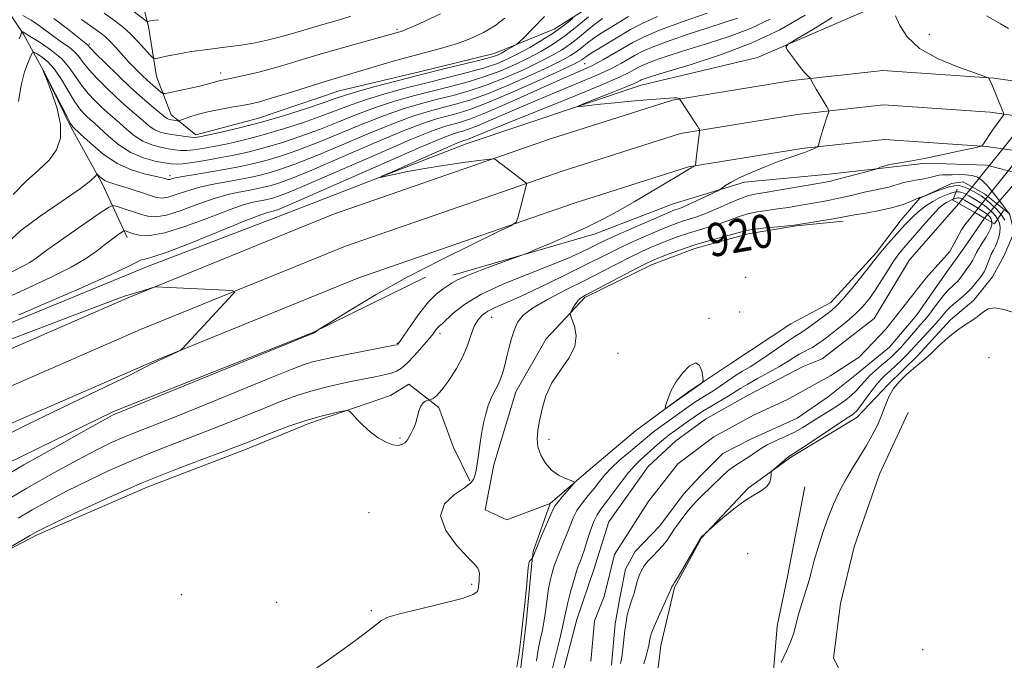
# Model space of a CAD drawing. Extents: x 2114800 to 2117700, y 324800 to 327700.
# Drawn here: x 2116129 to 2116366, y 326032 to 326186 of the extents above; entities that cross this region are included whole.
import ezdxf
from ezdxf.enums import TextEntityAlignment as Align

# ---------------------------------------------------------------- set-up
doc = ezdxf.new("R2010")
doc.units = 0
doc.header["$MEASUREMENT"] = 0
for name, color, linetype, lineweight in [('DTM HARD BREAKLINE', 7, 'Continuous', 0), ('DTM SPOT ELEVATION', 2, 'Continuous', 13), ('INDEX CONTOUR', 41, 'Continuous', 13), ('INDEX CONTOUR LABEL', 244, 'Continuous', 0), ('INTERMEDIATE CONTOUR', 44, 'Continuous', 0), ('INTERMEDIATE CONTOUR DEPRESSION', 44, 'Continuous', 0), ('LARGE PIPE END', 7, 'Continuous', 13), ('STREAM - RIVER CENTERLINE', 11, 'Continuous', 0), ('STREAM - RIVER DOUBLE LINE', 5, 'Continuous', 0), ('STREAM - RIVER DOUBLE LINE UNDER ROAD', 9, 'Continuous', 0)]:
    doc.layers.add(name, color=color, linetype=linetype, lineweight=lineweight)
doc.styles.add('Style-ITALICS', font='ITALICS.shx')

msp = doc.modelspace()

# ---------------------------------------------------------------- linework, layer by layer
at = {"layer": 'DTM HARD BREAKLINE', "extrusion": (0.04465170194630986, -0.006467409210477421, 0.9989816805784791), "elevation": 93312.78656101061, "flags": 128}
msp.add_lwpolyline([(626158.0879791328, -2045634.802774178), (626158.0879791328, -2045629.704990346)], dxfattribs=at)
at = {"layer": 'DTM HARD BREAKLINE'}
for points in [[(2116120.65, 326196.65, 948.6), (2116130.16, 326182.58, 943.8000000000001), (2116134.91, 326173.74, 939.99), (2116141.63, 326160.09, 939.83), (2116149.15, 326146.44, 937.59), (2116155.07, 326133.59, 933.47)], [(2116157.46, 326195.21, 956.84), (2116160.19, 326184.39, 953.6800000000001), (2116162.12, 326172.37, 951.12), (2116165.66, 326163.14, 948.6800000000001), (2116171.63, 326158.3, 946.44), (2116186.47, 326162.21, 946.9200000000001), (2116206.12, 326168.89, 947.04), (2116225.76, 326173.57, 946.6), (2116243.4, 326177.86, 946.72), (2116257.85, 326183.77, 944.84), (2116270.31, 326191.7, 942.84)], [(2116336.91, 326189.91, 924.27), (2116306.81, 326176.9, 926.47), (2116278.75, 326170.27, 927.27), (2116236.63, 326156.13, 929.2), (2116190.89, 326138.41, 930.9200000000001), (2116160, 326126.6, 931.4), (2116123.48, 326111.62, 931.64), (2116076.12, 326089.91, 932.24), (2116044.4, 326074.5, 932.64), (2116017.1, 326061.06, 933.44), (2115987.38, 326045.64, 934.52)], [(2116377.69, 326169.92, 923.32), (2116363.63, 326171.95, 923.95), (2116336.98, 326173.78, 925.07), (2116315.2, 326171.41, 926.23), (2116286.35, 326166.65, 928.11), (2116257.2, 326157.41, 929.47), (2116204.75, 326139.22, 931.48), (2116155.1, 326119, 932.08), (2116080.63, 326086.56, 932.44), (2116041.48, 326067.9, 933.08), (2116003.67, 326048.9, 934.84), (2115954.27, 326024.38, 938.44), (2115912.49, 326003.03, 943.5600000000001), (2115869.93, 325981.68, 948.21), (2115832.46, 325962.45, 952.89), (2115785.63, 325943.36, 957.33)], [(2116371.74, 326162.45, 923.75), (2116362.76, 326163.74, 924.15), (2116337.15, 326165.5, 925.27), (2116316.32, 326163.23, 926.4300000000001), (2116288.28, 326158.61, 928.3100000000001), (2116259.8, 326149.58, 929.6700000000001), (2116207.66, 326131.5, 931.6800000000001), (2116158.3, 326111.4, 932.28), (2116084.05, 326079.05, 932.64), (2116045.11, 326060.49, 933.28), (2116007.36, 326041.52, 935.04), (2115957.98, 326017.01, 938.64), (2115916.22, 325995.67, 943.76), (2115873.66, 325974.32, 948.41), (2115835.91, 325954.95, 953.09), (2115788.56, 325935.64, 957.53)], [(2116365.8, 326154.97, 923.77), (2116361.89, 326155.53, 923.95), (2116337.32, 326157.22, 925.07), (2116317.44, 326155.05, 926.23), (2116290.21, 326150.57, 928.11), (2116262.4, 326141.75, 929.47), (2116210.57, 326123.78, 931.48), (2116161.5, 326103.8, 932.08), (2116087.47, 326071.54, 932.44), (2116048.74, 326053.08, 933.08), (2116011.05, 326034.14, 934.84), (2115961.69, 326009.64, 938.44), (2115919.95, 325988.31, 943.5600000000001), (2115877.39, 325966.96, 948.21), (2115839.36, 325947.45, 952.89), (2115791.49, 325927.92, 957.33)], [(2116233.43, 326124.52, 928.47), (2116267.73, 326134.49, 927.54), (2116286.52, 326141.71, 926.96), (2116303.68, 326146.9, 925.5), (2116324.07, 326148.81, 924.76), (2116337.52, 326150.35, 923.87), (2116347.31, 326151.51, 923.83), (2116361.98, 326151.01, 923.13), (2116377.85, 326146.83, 922.24), (2116383.54, 326143.94, 921.6700000000001)], [(2116338.33, 326098.25, 919.83), (2116345.18, 326105.01, 919.6700000000001), (2116353.24, 326113.76, 919.5500000000001), (2116358.87, 326118.53, 919.19), (2116363.31, 326124.11, 919.19), (2116366.14, 326129.29, 919.83), (2116368.58, 326134.88, 920.79), (2116367.41, 326139.29, 922.03), (2116361.43, 326144.13, 921.19), (2116356.25, 326146.97, 920.95), (2116353.44, 326146.58, 920.51), (2116345.82, 326143.03, 919.91), (2116341.38, 326137.85, 918.87), (2116335.33, 326129.89, 918.35), (2116324.44, 326117.95, 918.75), (2116314.81, 326112.81, 919.4300000000001), (2116300.34, 326103.29, 919.79), (2116290.29, 326096.55, 920.11), (2116277.42, 326087.03, 919.87), (2116266.15, 326077.49, 919.75), (2116256.9, 326069.55, 920.47)], [(2116256.9, 326069.55, 920.47), (2116246.47, 326065.61, 921.03), (2116241.28, 326068.05, 921.11), (2116243.35, 326078.84, 921.51), (2116248.66, 326096.42, 921.15), (2116255.95, 326109.18, 920.39), (2116265.22, 326119.13, 919.75), (2116281.28, 326127.03, 919.4300000000001), (2116291.71, 326130.97, 919.3100000000001), (2116304.54, 326134.49, 919.51), (2116316.16, 326136.41, 919.91), (2116327.37, 326137.54, 919.59)], [(2115877.6, 325957.75, 946.8100000000001), (2115944.65, 325990.95, 939.64), (2115981.58, 326007.13, 935.28), (2116018.52, 326025.3, 933.4), (2116054.65, 326043.08, 932.04), (2116086.78, 326060.89, 931.84), (2116115.28, 326073.92, 931.16), (2116151.82, 326091.7, 930.24), (2116199.57, 326110.61, 930.04), (2116226.87, 326124.04, 929.24)], [(2115808.36, 325862.77, 927.41), (2115830.87, 325878.24, 927.53), (2115855.38, 325893.29, 927.21), (2115879.51, 325911.55, 926.49), (2115900.4, 325924.63, 926.41), (2115926.11, 325938.87, 926.33), (2115948.61, 325952.34, 926.21), (2115965.93, 325969.44, 925.65), (2115983.23, 325984.14, 924.85), (2116002.93, 325997.62, 924.77), (2116027.42, 326009.87, 925.13), (2116047.09, 326018.95, 925.41), (2116063.95, 326026.05, 925.45), (2116084.42, 326035.13, 925.09), (2116106.91, 326048.19, 924.29), (2116133.42, 326062.03, 923.73), (2116159.91, 326073.47, 923.37), (2116183.58, 326082.53, 923.53), (2116198.83, 326088.83, 923.61), (2116218.48, 326095.51, 924.41), (2116222.9, 326098.29, 924.57), (2116230.07, 326092.64, 923.73), (2116233.61, 326083.01, 922.77), (2116237.56, 326074.98, 922.13)], [(2116338.33, 326098.25, 919.83), (2116330.67, 326090.29, 918.59), (2116315.01, 326080.79, 918.19), (2116304.55, 326073.25, 917.79), (2116293.27, 326061.31, 918.03), (2116286.79, 326049.35, 918.15), (2116283.5, 326035.36, 918.91), (2116281.81, 326021.36, 920.03), (2116280.92, 326007.36, 921.27), (2116280.85, 325995.75, 921.15), (2116282.32, 325975.73, 921.5500000000001), (2116282.62, 325960.12, 921.39), (2116280.1, 325942.12, 920.95), (2116276.79, 325924.93, 920.35), (2116274.32, 325912.94, 920.19), (2116271.41, 325895.75, 921.23), (2116271.3, 325879.34, 921.51), (2116271.63, 325867.33, 921.83)], [(2116343.09, 326091.42, 921.39), (2116336.19, 326076.65, 921.51), (2116330.08, 326059.08, 921.91), (2116326.79, 326045.49, 921.83), (2116325.1, 326032.29, 921.71), (2116330.64, 326021.45, 921.75), (2116343.76, 326008.16, 921.59), (2116349.68, 325994.11, 921.83), (2116345.15, 325974.93, 921.99), (2116339.02, 325954.56, 922.07), (2116337.31, 325938.16, 922.63), (2116338.84, 325926.54, 923.07), (2116340.4, 325920.53, 922.4300000000001)], [(2116323.2, 325921.04, 921.3100000000001), (2116328.54, 325942.62, 920.91), (2116328.68, 325964.63, 920.6700000000001), (2116330.81, 325985.83, 920.71), (2116327.69, 325998.26, 920.63), (2116315.76, 326011.14, 920.5500000000001), (2116310.24, 326024.38, 920.19), (2116311.54, 326039.98, 919.23), (2116314.02, 326051.98, 918.87), (2116318.16, 326073.56, 918.3100000000001)], [(2116256.9, 326069.55, 920.47), (2116252.82, 326057.97, 920.11), (2116252.4, 326054.37, 919.87), (2116251.11, 326040.77, 919.87), (2116249.42, 326026.77, 919.87), (2116247.34, 326014.38, 919.71), (2116246.04, 325997.98, 919.75), (2116246.74, 325981.56, 919.15), (2116248.66, 325969.14, 919.19), (2116249.75, 325952.32, 919.3100000000001), (2116246.85, 325936.33, 919.35), (2116242.75, 325920.75, 919.59), (2116240.66, 325907.15, 919.6700000000001), (2116237.74, 325889.16, 920.07), (2116235.24, 325872.37, 919.95)]]:
    msp.add_polyline3d(points, dxfattribs=at)
at = {"layer": 'DTM SPOT ELEVATION'}
for p in [(2116220.05, 326183.72, 950.25), (2116348.12, 326182.51, 923.15), (2116145.98, 326180.19, 948.29), (2116265.22, 326175.43, 935), (2116177.55, 326173.19, 950.53), (2116165.39, 326148.45, 940.4), (2116303.91, 326123.96, 919.9), (2116242.82, 326114.34, 923.15), (2116295.14, 326114.12, 919.9), (2116302.53, 326115.69, 919.7), (2116230.39, 326110.41, 925.52), (2116220.09, 326108.07, 928.1), (2116273.18, 326105.74, 919.63), (2116362.52, 326104.65, 921.8000000000001), (2116220.73, 326085.33, 924.2), (2116256.64, 326085.03, 919.47), (2116213.31, 326067.32, 922.8000000000001), (2116304.43, 326057.46, 919.6), (2116237.98, 326050.08, 922.3000000000001), (2116168.15, 326047.63, 923.6), (2116191.06, 326045.75, 922.9), (2116213.85, 326043.75, 922.2), (2116346.57, 326034.33, 921.9)]:
    msp.add_point(p, dxfattribs=at)
at = {"layer": 'INDEX CONTOUR', "flags": 128}
for points, elevation in [([(2116144.089, 326186.085), (2116147.609, 326183.62), (2116148.834, 326182.736), (2116149.876, 326181.879), (2116150.994, 326180.792), (2116152.381, 326179.297), (2116155.584, 326175.756), (2116157.136, 326174.121), (2116158.596, 326172.664), (2116159.971, 326171.368), (2116161.25, 326170.228), (2116163.135, 326168.636), (2116163.628, 326168.296), (2116164.236, 326168.259), (2116165.478, 326168.496), (2116167.677, 326168.959), (2116170.358, 326169.538), (2116172.85, 326170.106), (2116174.637, 326170.563), (2116176.689, 326171.155), (2116177.5, 326171.348), (2116180.293, 326171.928), (2116182.85, 326172.497), (2116186.087, 326173.272), (2116189.73, 326174.225), (2116193.579, 326175.33), (2116197.726, 326176.574), (2116202.341, 326177.943), (2116207.431, 326179.394), (2116220.406, 326182.995), (2116220.986, 326183.175), (2116222.363, 326183.733), (2116225.354, 326185.066), (2116230.468, 326187.474)], 950.0000000000001), ([(2116122.538, 326074.388), (2116130.235, 326078.821), (2116138.712, 326083.618), (2116145.797, 326087.592), (2116149.878, 326089.864), (2116151.579, 326090.792), (2116152.084, 326091.039), (2116160.566, 326094.498), (2116199.666, 326110.495), (2116199.812, 326110.526), (2116199.93, 326110.573), (2116200.102, 326110.669), (2116200.334, 326110.827), (2116201.014, 326111.324), (2116201.937, 326111.903), (2116204.336, 326113.393), (2116208.787, 326116.133), (2116215.009, 326119.826), (2116222.504, 326124.017), (2116230.647, 326128.244), (2116238.293, 326132.016), (2116244.168, 326134.835), (2116247.394, 326136.415), (2116248.668, 326137.319), (2116249.082, 326138.322), (2116251.17, 326146.322), (2116251.183, 326146.554), (2116250.945, 326146.827), (2116250.253, 326147.376), (2116244.878, 326151.504), (2116243.695, 326152.377), (2116243.356, 326152.528), (2116242.497, 326152.486), (2116240.381, 326152.211), (2116236.558, 326151.689), (2116231.696, 326150.993), (2116226.75, 326150.215), (2116222.531, 326149.447), (2116219.265, 326148.771), (2116217.037, 326148.273), (2116215.977, 326148.057), (2116216.401, 326148.338), (2116218.673, 326149.357), (2116227.809, 326153.395), (2116232.089, 326155.271), (2116234.611, 326156.355), (2116235.72, 326156.8), (2116236.12, 326156.925), (2116236.414, 326157.002), (2116236.809, 326157.132), (2116237.41, 326157.369), (2116238.475, 326157.824), (2116240.849, 326158.818), (2116245.534, 326160.73), (2116261.536, 326167.169), (2116268.955, 326170.198), (2116273.577, 326172.172), (2116275.923, 326173.28), (2116277.061, 326173.919), (2116277.936, 326174.432), (2116278.991, 326174.97), (2116280.546, 326175.628), (2116282.869, 326176.485), (2116286.021, 326177.551), (2116290.012, 326178.819), (2116294.775, 326180.287), (2116299.94, 326181.974), (2116305.063, 326183.903), (2116309.807, 326186.167)], 930), ([(2116127.665, 326143.968), (2116130.774, 326147.187), (2116133.745, 326149.798), (2116136.263, 326152.177), (2116138.055, 326154.667), (2116139.011, 326157.478), (2116139.063, 326160.786), (2116138.242, 326164.615), (2116136.983, 326168.381), (2116135.817, 326171.35), (2116134.883, 326173.722), (2116134.897, 326173.761), (2116134.949, 326173.676), (2116140.622, 326162.666), (2116141.466, 326161.065), (2116141.821, 326160.433), (2116141.927, 326160.29), (2116143.84, 326158.49), (2116146.157, 326156.348), (2116149.239, 326153.771), (2116152.687, 326151.431), (2116156.116, 326149.846), (2116159.204, 326148.915), (2116163.216, 326148.042), (2116164.102, 326147.814), (2116164.852, 326147.581), (2116165.071, 326147.552), (2116165.31, 326147.589), (2116165.709, 326147.703), (2116166.618, 326147.921), (2116168.439, 326148.272), (2116171.409, 326148.771), (2116175.093, 326149.375), (2116178.889, 326150.022), (2116182.339, 326150.674), (2116185.55, 326151.381), (2116188.77, 326152.215), (2116192.239, 326153.254), (2116196.163, 326154.597), (2116200.736, 326156.348), (2116206.032, 326158.533), (2116211.632, 326160.869), (2116216.999, 326162.992), (2116221.719, 326164.628), (2116225.893, 326165.863), (2116229.749, 326166.867), (2116233.508, 326167.812), (2116237.365, 326168.881), (2116241.501, 326170.254), (2116245.987, 326172.032), (2116250.43, 326173.995), (2116254.32, 326175.843), (2116257.303, 326177.367), (2116259.632, 326178.723), (2116261.714, 326180.157), (2116263.853, 326181.833), (2116265.966, 326183.573), (2116267.865, 326185.114), (2116269.454, 326186.287)], 940), ([(2116248.846, 326030.176), (2116249.35, 326033.071), (2116249.857, 326036.912), (2116250.344, 326041.205), (2116250.789, 326045.47), (2116251.164, 326049.285), (2116251.614, 326054.07), (2116251.732, 326055.024), (2116251.866, 326055.497), (2116252.066, 326055.815), (2116252.291, 326056.051), (2116252.586, 326056.297), (2116252.646, 326056.393), (2116252.838, 326056.973), (2116253.158, 326057.808), (2116253.803, 326059.355), (2116254.833, 326061.725), (2116257.644, 326068.146), (2116258.123, 326069.064), (2116258.785, 326069.972), (2116259.851, 326071.241), (2116262.116, 326073.812), (2116262.657, 326074.473), (2116262.604, 326074.802), (2116261.911, 326075.082), (2116260.596, 326075.562), (2116258.92, 326076.363), (2116257.206, 326077.576), (2116255.736, 326079.238), (2116254.623, 326081.182), (2116253.942, 326083.189), (2116253.73, 326085.118), (2116253.897, 326087.134), (2116254.32, 326089.476), (2116254.927, 326092.304), (2116255.861, 326095.443), (2116257.314, 326098.635), (2116259.337, 326101.671), (2116261.402, 326104.547), (2116262.835, 326107.307), (2116263.167, 326109.944), (2116262.748, 326112.243), (2116262.131, 326113.939), (2116261.769, 326114.879), (2116261.716, 326115.37), (2116261.928, 326115.832), (2116262.353, 326116.579), (2116262.915, 326117.489), (2116263.532, 326118.33), (2116264.219, 326118.97), (2116265.38, 326119.675), (2116278.048, 326126.33), (2116280.153, 326127.407), (2116281.548, 326128.059), (2116283.046, 326128.676), (2116285.288, 326129.561), (2116288.23, 326130.655), (2116291.666, 326131.81), (2116295.337, 326132.894), (2116298.79, 326133.829), (2116301.523, 326134.551), (2116303.247, 326135.027), (2116304.542, 326135.336), (2116306.199, 326135.595), (2116308.743, 326135.883), (2116311.643, 326136.174), (2116315.589, 326136.56), (2116316.638, 326136.699), (2116323.1, 326137.774), (2116325.514, 326138.19), (2116328.412, 326138.724), (2116330.163, 326139.03), (2116332.894, 326139.485), (2116336.172, 326140.08), (2116339.334, 326140.777), (2116341.838, 326141.53), (2116343.638, 326142.237), (2116345.469, 326143.085), (2116345.793, 326143.215), (2116346.949, 326143.562), (2116349.472, 326144.554), (2116351.216, 326145.205), (2116352.902, 326145.763), (2116354.234, 326146.067), (2116355.328, 326146.084), (2116356.4, 326145.817), (2116357.6, 326145.291), (2116358.809, 326144.647), (2116360.591, 326143.607), (2116361.224, 326143.176), (2116361.989, 326142.555), (2116363.054, 326141.599), (2116364.275, 326140.397), (2116365.431, 326139.091)], 920), ([(2116365.431, 326139.091), (2116366.335, 326137.792)], 920), ([(2116368.426, 326115.551), (2116366.039, 326116.249), (2116363.924, 326116.693), (2116362.287, 326116.388), (2116360.964, 326115.531), (2116359.695, 326114.483), (2116358.262, 326113.509), (2116356.605, 326112.477), (2116354.709, 326111.155), (2116352.597, 326109.405), (2116350.467, 326107.472), (2116348.557, 326105.693), (2116347.024, 326104.308), (2116345.693, 326103.165), (2116344.305, 326102.012), (2116342.687, 326100.644), (2116341.006, 326099.037), (2116339.516, 326097.214), (2116338.395, 326095.201), (2116337.508, 326093.039), (2116336.647, 326090.774), (2116335.633, 326088.44), (2116334.42, 326086.019), (2116332.991, 326083.478), (2116331.36, 326080.8), (2116329.64, 326078.025), (2116327.97, 326075.206), (2116326.46, 326072.363), (2116325.083, 326069.389), (2116323.782, 326066.143), (2116322.525, 326062.575), (2116321.378, 326058.991), (2116320.435, 326055.79), (2116319.746, 326053.243), (2116319.19, 326051.114), (2116318.604, 326049.04), (2116317.878, 326046.758), (2116317.118, 326044.416), (2116316.478, 326042.257), (2116315.624, 326038.655), (2116314.926, 326036.575), (2116313.787, 326033.978), (2116312.477, 326031.305)], 920), ([(2116287.116, 326098.761), (2116285.943, 326096.572), (2116285.176, 326094.666), (2116284.721, 326093.265), (2116284.525, 326092.532), (2116284.692, 326092.431), (2116285.364, 326092.875), (2116291.064, 326096.902), (2116293.215, 326098.478), (2116293.582, 326098.794), (2116293.68, 326099.193), (2116293.592, 326100.015), (2116293.361, 326101.416), (2116292.856, 326102.81), (2116291.906, 326103.423), (2116290.43, 326102.702), (2116288.71, 326100.966), (2116287.116, 326098.761)], 920)]:
    msp.add_lwpolyline(points, dxfattribs=dict(at, elevation=elevation))
at = {"layer": 'INTERMEDIATE CONTOUR', "flags": 128}
for points, elevation in [([(2116127.146, 326119.539), (2116131.644, 326121.641), (2116136.802, 326124.03), (2116141.612, 326126.428), (2116145.292, 326128.601), (2116147.959, 326130.482), (2116149.957, 326132.048), (2116151.566, 326133.284), (2116152.812, 326134.195), (2116154.127, 326135.107), (2116154.361, 326135.202), (2116154.567, 326135.157), (2116156.55, 326134.51), (2116158.058, 326134.123), (2116160.441, 326134.031), (2116164.115, 326134.675), (2116169.229, 326136.304), (2116174.865, 326138.42), (2116179.841, 326140.326), (2116183.264, 326141.501), (2116185.404, 326142.076), (2116187.989, 326142.57), (2116189.078, 326142.81), (2116190.171, 326143.094), (2116191.522, 326143.523), (2116194.075, 326144.519), (2116198.943, 326146.582), (2116215.619, 326153.851), (2116223.519, 326157.238), (2116228.703, 326159.332), (2116231.695, 326160.384), (2116233.572, 326160.902), (2116235.336, 326161.365), (2116237.703, 326162.14), (2116241.31, 326163.563), (2116246.498, 326165.816), (2116257.77, 326170.876), (2116264.722, 326173.935), (2116267.212, 326175.114), (2116269.733, 326176.447), (2116272.248, 326177.876), (2116276.743, 326180.531), (2116279.343, 326181.857), (2116283.177, 326183.478), (2116288.652, 326185.517), (2116294.661, 326187.63)], 934), ([(2116149.514, 326187.632), (2116152.138, 326185.754), (2116154.153, 326184.178), (2116155.91, 326182.589), (2116157.669, 326180.783), (2116159.282, 326179.002), (2116160.507, 326177.598), (2116161.225, 326176.839), (2116161.816, 326176.637), (2116162.789, 326176.821), (2116164.553, 326177.232), (2116167.136, 326177.766), (2116170.469, 326178.336), (2116174.418, 326178.872), (2116178.593, 326179.387), (2116182.538, 326179.911), (2116185.906, 326180.47), (2116188.769, 326181.07), (2116191.308, 326181.707), (2116193.71, 326182.383), (2116198.968, 326183.938), (2116202.177, 326184.855), (2116205.591, 326185.843), (2116208.896, 326186.866)], 952), ([(2116155.599, 326188.715), (2116159.61, 326185.722), (2116159.922, 326185.537), (2116160.073, 326185.562), (2116160.345, 326185.663), (2116161.078, 326185.819), (2116162.628, 326186.032)], 954.0000000000001), ([(2116122.535, 326056.453), (2116130.244, 326060.925), (2116131.744, 326061.812), (2116132.874, 326062.507), (2116133.414, 326062.81), (2116134.877, 326063.543), (2116138.11, 326065.108), (2116143.658, 326067.744), (2116150.848, 326071.06), (2116158.702, 326074.5), (2116166.31, 326077.587), (2116173.014, 326080.144), (2116178.222, 326082.065), (2116181.619, 326083.332), (2116184.023, 326084.262), (2116186.528, 326085.259), (2116189.951, 326086.607), (2116194, 326088.132), (2116198.107, 326089.541), (2116201.767, 326090.604), (2116204.732, 326091.323), (2116206.82, 326091.764), (2116207.97, 326091.957), (2116208.592, 326091.799), (2116209.226, 326091.158), (2116210.293, 326089.966), (2116211.777, 326088.428), (2116213.551, 326086.818), (2116215.477, 326085.386), (2116217.376, 326084.285), (2116219.057, 326083.646), (2116220.368, 326083.54), (2116221.314, 326083.794), (2116221.938, 326084.181), (2116222.303, 326084.528), (2116222.556, 326084.911), (2116222.864, 326085.465), (2116223.346, 326086.299), (2116223.923, 326087.407), (2116224.47, 326088.758), (2116224.899, 326090.286), (2116225.281, 326091.78), (2116225.724, 326093.002), (2116226.295, 326093.771), (2116226.896, 326094.168), (2116227.382, 326094.343), (2116227.867, 326094.495), (2116228.158, 326094.6), (2116228.692, 326094.845), (2116229.56, 326095.5), (2116230.831, 326096.88), (2116232.507, 326099.173), (2116234.315, 326102.054), (2116235.91, 326105.071), (2116237.045, 326107.839), (2116237.858, 326110.236), (2116238.585, 326112.205), (2116239.436, 326113.723), (2116240.508, 326114.89), (2116241.882, 326115.84), (2116243.673, 326116.73), (2116246.179, 326117.824), (2116249.747, 326119.407), (2116254.508, 326121.642), (2116259.765, 326124.19), (2116264.608, 326126.586), (2116271.405, 326130.007), (2116274.271, 326131.397), (2116277.394, 326132.832), (2116280.545, 326134.224), (2116283.337, 326135.424), (2116285.49, 326136.323), (2116287.184, 326136.981), (2116288.708, 326137.5), (2116290.33, 326137.99), (2116292.219, 326138.591), (2116294.524, 326139.452), (2116297.291, 326140.644), (2116300.172, 326141.935), (2116302.715, 326143.016), (2116304.667, 326143.675), (2116306.566, 326144.082), (2116309.14, 326144.5), (2116312.835, 326145.12), (2116322.766, 326146.856), (2116324.351, 326147.175), (2116326.102, 326147.601), (2116328.612, 326148.258), (2116335.024, 326149.984), (2116335.583, 326150.156), (2116336.339, 326150.497), (2116337.184, 326150.788), (2116338.582, 326151.132), (2116340.673, 326151.518), (2116343.483, 326151.999), (2116347.009, 326152.646), (2116351.116, 326153.481), (2116355.148, 326154.351), (2116358.318, 326155.053), (2116360.068, 326155.454), (2116360.766, 326155.683), (2116361.012, 326155.935), (2116363.361, 326159.398), (2116365.766, 326162.76), (2116366.004, 326163.15), (2116365.98, 326163.565), (2116365.675, 326164.363), (2116363.25, 326170.252), (2116362.471, 326171.977), (2116362.331, 326172.056), (2116361.491, 326172.356), (2116359.232, 326173.134), (2116355.169, 326174.58), (2116350.261, 326176.623), (2116345.801, 326179.123), (2116342.786, 326181.904), (2116341.025, 326184.641), (2116340.03, 326186.971)], 924), ([(2116124.779, 326069.573), (2116130.938, 326073.231), (2116137.389, 326076.895), (2116143.235, 326080.097), (2116147.803, 326082.492), (2116151.335, 326084.214), (2116154.29, 326085.526), (2116157.212, 326086.712), (2116160.955, 326088.177), (2116166.451, 326090.353), (2116174.16, 326093.468), (2116189.999, 326099.93), (2116194.814, 326101.881), (2116197.688, 326102.979), (2116199.72, 326103.625), (2116201.852, 326104.164), (2116204.397, 326104.713), (2116207.512, 326105.331), (2116219.422, 326107.628), (2116220.054, 326107.771), (2116220.202, 326107.844), (2116220.33, 326107.998), (2116220.741, 326108.582), (2116223.348, 326112.429), (2116225.439, 326115.363), (2116227.601, 326118.07), (2116229.524, 326119.99), (2116231.118, 326121.224), (2116232.348, 326122.034), (2116233.3, 326122.678), (2116234.55, 326123.389), (2116236.791, 326124.386), (2116240.409, 326125.79), (2116244.542, 326127.314), (2116250.046, 326129.306), (2116251.438, 326129.851), (2116253.38, 326130.669), (2116256.736, 326132.101), (2116261.047, 326133.984), (2116265.522, 326136.028), (2116269.557, 326138.014), (2116273.297, 326140.007), (2116277.07, 326142.142), (2116281.054, 326144.47), (2116284.822, 326146.712), (2116287.789, 326148.505), (2116290.795, 326150.369), (2116291.118, 326150.538), (2116291.753, 326150.815), (2116291.803, 326150.858), (2116291.823, 326150.926), (2116291.853, 326151.095), (2116291.924, 326151.579), (2116292.064, 326152.633), (2116292.851, 326158.985), (2116292.867, 326159.379), (2116292.802, 326159.563), (2116292.647, 326159.843), (2116292.312, 326160.403), (2116291.685, 326161.395), (2116287.985, 326166.997), (2116287.905, 326167.081), (2116287.724, 326167.173), (2116287.38, 326167.234), (2116286.762, 326167.23), (2116285.569, 326167.147), (2116280.238, 326166.706), (2116276.36, 326166.373), (2116272.428, 326166.01), (2116268.972, 326165.651), (2116266.21, 326165.336), (2116264.282, 326165.102), (2116263.343, 326165.011), (2116263.596, 326165.217), (2116265.261, 326165.894), (2116271.998, 326168.585), (2116275.177, 326169.87), (2116277.084, 326170.666), (2116277.959, 326171.061), (2116278.532, 326171.383), (2116278.814, 326171.527), (2116279.229, 326171.703), (2116279.977, 326171.969), (2116281.701, 326172.511), (2116290.805, 326175.245), (2116297.875, 326177.546), (2116305.3, 326180.344), (2116312.171, 326183.547), (2116318.22, 326187.136)], 928), ([(2116126.325, 326132.423), (2116129.452, 326135.241), (2116134.152, 326138.742), (2116139.404, 326142.37), (2116143.822, 326145.404), (2116146.369, 326147.304), (2116147.413, 326148.269), (2116147.67, 326148.679), (2116147.755, 326148.85), (2116147.868, 326148.836), (2116148.533, 326148.228), (2116149.099, 326147.75), (2116149.722, 326147.317), (2116150.388, 326147.007), (2116151.353, 326146.698), (2116152.942, 326146.216), (2116155.323, 326145.454), (2116160.456, 326143.762), (2116162.16, 326143.237), (2116163.474, 326143.063), (2116164.912, 326143.284), (2116166.883, 326143.904), (2116169.367, 326144.754), (2116172.24, 326145.623), (2116175.361, 326146.348), (2116178.53, 326146.942), (2116181.533, 326147.464), (2116184.223, 326147.972), (2116186.726, 326148.525), (2116189.237, 326149.174), (2116192, 326150.009), (2116195.467, 326151.238), (2116200.138, 326153.092), (2116206.249, 326155.673), (2116212.961, 326158.53), (2116219.172, 326161.074), (2116224.047, 326162.863), (2116227.827, 326164.037), (2116231.023, 326164.878), (2116234.132, 326165.67), (2116237.589, 326166.685), (2116241.815, 326168.197), (2116246.993, 326170.345), (2116252.363, 326172.742), (2116256.924, 326174.871), (2116259.95, 326176.353), (2116261.802, 326177.376), (2116263.116, 326178.266), (2116264.423, 326179.286), (2116265.852, 326180.424), (2116267.43, 326181.606), (2116269.181, 326182.779), (2116271.135, 326183.99), (2116275.761, 326186.789)], 938), ([(2116127.326, 326125.291), (2116130.482, 326126.894), (2116131.64, 326127.589), (2116133.151, 326128.648), (2116135.754, 326130.511), (2116139.85, 326133.397), (2116148.363, 326139.341), (2116150.571, 326140.832), (2116151.686, 326141.28), (2116152.668, 326141.07), (2116158.257, 326139.218), (2116160.036, 326138.704), (2116161.949, 326138.551), (2116164.514, 326138.979), (2116168.056, 326140.104), (2116172.116, 326141.586), (2116176.04, 326142.975), (2116179.314, 326143.925), (2116181.967, 326144.509), (2116184.176, 326144.906), (2116186.106, 326145.271), (2116187.902, 326145.667), (2116189.704, 326146.134), (2116191.761, 326146.766), (2116194.771, 326147.878), (2116199.541, 326149.837), (2116206.466, 326152.813), (2116214.29, 326156.191), (2116221.346, 326159.156), (2116226.375, 326161.098), (2116229.761, 326162.21), (2116232.298, 326162.89), (2116234.755, 326163.527), (2116237.813, 326164.489), (2116242.128, 326166.14), (2116248, 326168.658), (2116254.296, 326171.489), (2116259.527, 326173.898), (2116262.596, 326175.339), (2116263.972, 326176.029), (2116264.519, 326176.375), (2116264.993, 326176.738), (2116265.738, 326177.275), (2116266.994, 326178.098), (2116268.909, 326179.27), (2116276.199, 326183.627), (2116279.008, 326185.129), (2116282.718, 326186.797)], 936), ([(2116128.826, 326066.04), (2116132.176, 326068.02), (2116136.133, 326070.219), (2116140.672, 326072.602), (2116145.731, 326075.118), (2116151.091, 326077.637), (2116156.496, 326080.013), (2116161.761, 326082.15), (2116172.336, 326086.209), (2116177.889, 326088.4), (2116183.334, 326090.594), (2116188.264, 326092.595), (2116192.419, 326094.251), (2116196.127, 326095.612), (2116199.868, 326096.777), (2116203.96, 326097.821), (2116208.095, 326098.735), (2116211.806, 326099.491), (2116214.735, 326100.074), (2116216.943, 326100.538), (2116218.598, 326100.952), (2116219.892, 326101.414), (2116221.081, 326102.125), (2116222.449, 326103.317), (2116224.17, 326105.108), (2116226.003, 326107.167), (2116227.599, 326109.053), (2116228.699, 326110.423), (2116229.391, 326111.322), (2116229.85, 326111.893), (2116230.264, 326112.306), (2116230.858, 326112.84), (2116233.569, 326115.395), (2116236.231, 326117.498), (2116240.172, 326119.884), (2116245.483, 326122.341), (2116251.373, 326124.705), (2116256.832, 326126.822), (2116261.067, 326128.573), (2116264.151, 326129.968), (2116266.372, 326131.052), (2116268.078, 326131.906), (2116269.864, 326132.773), (2116272.383, 326133.931), (2116276.014, 326135.544), (2116280.043, 326137.307), (2116285.591, 326139.704), (2116286.661, 326140.144), (2116287.23, 326140.345), (2116287.791, 326140.52), (2116288.647, 326140.834), (2116290.057, 326141.434), (2116292.134, 326142.395), (2116297.381, 326144.923), (2116297.912, 326145.218), (2116299.119, 326146.087), (2116300.451, 326146.91), (2116302.551, 326148.003), (2116305.49, 326149.328), (2116308.829, 326150.709), (2116311.999, 326151.934), (2116314.553, 326152.848), (2116318.066, 326154.042), (2116319.306, 326154.525), (2116320.255, 326154.941), (2116320.898, 326155.246), (2116321.248, 326155.447), (2116321.441, 326155.76), (2116321.645, 326156.455), (2116321.983, 326157.7), (2116322.419, 326159.263), (2116322.877, 326160.812), (2116323.289, 326162.073), (2116323.624, 326163.003), (2116323.861, 326163.615), (2116323.966, 326163.974), (2116323.858, 326164.347), (2116323.444, 326165.059), (2116321.761, 326167.857), (2116320.899, 326169.321), (2116320.282, 326170.412), (2116319.554, 326171.797), (2116319.437, 326171.952), (2116318.824, 326172.558), (2116318.192, 326173.242), (2116317.291, 326174.314), (2116316.138, 326175.793), (2116313.992, 326178.663), (2116313.575, 326179.443), (2116314.162, 326180.161), (2116316.257, 326181.433), (2116320.082, 326183.681), (2116324.734, 326186.564)], 926), ([(2116128.906, 326166.304), (2116129.556, 326170.284), (2116130.373, 326173.473), (2116131.208, 326175.785), (2116131.879, 326177.286), (2116132.28, 326178.053), (2116132.641, 326178.209), (2116133.269, 326177.887), (2116134.389, 326177.174), (2116135.892, 326175.973), (2116137.586, 326174.143), (2116139.293, 326171.651), (2116142.357, 326166.456), (2116143.566, 326164.68), (2116144.57, 326163.485), (2116145.424, 326162.647), (2116147.174, 326161.079), (2116150.571, 326157.986), (2116153.098, 326155.923), (2116155.971, 326154.075), (2116158.983, 326152.788), (2116161.808, 326152), (2116164.088, 326151.549), (2116165.627, 326151.3), (2116166.878, 326151.232), (2116168.459, 326151.356), (2116170.832, 326151.67), (2116173.856, 326152.14), (2116177.239, 326152.733), (2116180.75, 326153.42), (2116184.409, 326154.243), (2116188.302, 326155.256), (2116192.478, 326156.498), (2116196.86, 326157.956), (2116201.334, 326159.603), (2116205.815, 326161.393), (2116210.303, 326163.208), (2116214.825, 326164.91), (2116219.39, 326166.395), (2116223.958, 326167.69), (2116228.475, 326168.855), (2116232.886, 326169.955), (2116237.141, 326171.077), (2116241.188, 326172.311), (2116244.981, 326173.719), (2116248.497, 326175.248), (2116251.717, 326176.817), (2116254.657, 326178.381), (2116257.462, 326180.07), (2116260.31, 326182.048), (2116263.284, 326184.381), (2116266.082, 326186.722)], 942), ([(2116128.984, 326114.948), (2116135.905, 326117.942), (2116144.074, 326121.493), (2116151.189, 326124.656), (2116155.511, 326126.704), (2116157.575, 326127.769), (2116158.478, 326128.202), (2116159.299, 326128.385), (2116161.036, 326128.827), (2116164.666, 326130.068), (2116170.683, 326132.415), (2116183.641, 326137.678), (2116187.216, 326139.078), (2116188.841, 326139.644), (2116189.463, 326139.791), (2116189.873, 326139.869), (2116190.255, 326139.953), (2116190.638, 326140.052), (2116191.283, 326140.279), (2116193.38, 326141.16), (2116198.346, 326143.327), (2116216.948, 326151.512), (2116225.693, 326155.32), (2116231.031, 326157.566), (2116233.63, 326158.558), (2116234.846, 326158.914), (2116235.875, 326159.184), (2116237.255, 326159.636), (2116239.36, 326160.466), (2116242.486, 326161.82), (2116246.613, 326163.637), (2116251.651, 326165.803), (2116257.385, 326168.184), (2116263.129, 326170.552), (2116268.084, 326172.656), (2116271.655, 326174.309), (2116274.085, 326175.579), (2116277.339, 326177.482), (2116279.167, 326178.414), (2116281.861, 326179.554), (2116285.761, 326181.001), (2116290.341, 326182.59), (2116294.865, 326184.089), (2116298.744, 326185.33), (2116302.005, 326186.402)], 932), ([(2116129.081, 326181.397), (2116129.41, 326182.178), (2116129.757, 326183.136), (2116129.79, 326183.149), (2116130.144, 326182.985), (2116130.326, 326182.88), (2116131.124, 326182.362), (2116134.397, 326180.338), (2116136.892, 326178.635), (2116139.279, 326176.649), (2116141.152, 326174.518), (2116142.66, 326172.349), (2116144.092, 326170.245), (2116145.666, 326168.294), (2116147.319, 326166.538), (2116148.92, 326165.005), (2116150.379, 326163.691), (2116153.284, 326161.138), (2116154.971, 326159.626), (2116156.845, 326158.096), (2116158.872, 326156.789), (2116160.998, 326155.885), (2116163.084, 326155.318), (2116164.972, 326154.961), (2116166.561, 326154.71), (2116167.986, 326154.565), (2116169.434, 326154.549), (2116171.099, 326154.683), (2116173.17, 326154.988), (2116175.836, 326155.48), (2116179.234, 326156.178), (2116183.28, 326157.108), (2116187.835, 326158.297), (2116192.717, 326159.742), (2116197.555, 326161.315), (2116201.931, 326162.858), (2116208.975, 326165.547), (2116212.651, 326166.828), (2116217.062, 326168.161), (2116222.024, 326169.516), (2116227.201, 326170.843), (2116232.264, 326172.099), (2116236.917, 326173.273), (2116240.874, 326174.368), (2116243.974, 326175.406), (2116246.564, 326176.501), (2116249.114, 326177.788), (2116251.962, 326179.352), (2116254.898, 326181.071), (2116257.577, 326182.772), (2116259.719, 326184.296), (2116261.288, 326185.543), (2116262.316, 326186.427)], 944), ([(2116129.985, 326187.035), (2116131.983, 326185.88), (2116133.978, 326184.523), (2116137.77, 326181.709), (2116139.522, 326180.494), (2116141.094, 326179.388), (2116142.403, 326178.3), (2116143.434, 326177.131), (2116144.461, 326175.754), (2116145.827, 326174.034), (2116147.766, 326171.91), (2116150.069, 326169.59), (2116152.416, 326167.362), (2116154.544, 326165.448), (2116159.371, 326161.267), (2116160.591, 326160.269), (2116161.773, 326159.504), (2116163.012, 326158.982), (2116164.359, 326158.636), (2116165.856, 326158.371), (2116167.496, 326158.119), (2116169.091, 326157.897), (2116170.408, 326157.742), (2116171.365, 326157.699), (2116172.483, 326157.837), (2116174.434, 326158.228), (2116177.718, 326158.936), (2116182.149, 326159.972), (2116187.368, 326161.337), (2116192.956, 326162.986), (2116198.251, 326164.675), (2116202.529, 326166.113), (2116205.38, 326167.113), (2116207.646, 326167.886), (2116210.478, 326168.746), (2116214.734, 326169.926), (2116220.09, 326171.343), (2116225.927, 326172.831), (2116231.641, 326174.241), (2116236.693, 326175.468), (2116240.56, 326176.425), (2116242.918, 326177.063), (2116244.233, 326177.525), (2116245.17, 326177.989), (2116246.24, 326178.582), (2116248.235, 326179.721), (2116248.788, 326180.065), (2116249.399, 326180.595), (2116250.592, 326181.764), (2116252.73, 326183.896), (2116255.54, 326186.787)], 946), ([(2116137.392, 326186.323), (2116140.7, 326183.81), (2116145.527, 326179.951), (2116146.262, 326179.158), (2116147.562, 326177.824), (2116149.866, 326175.523), (2116152.818, 326172.642), (2116155.912, 326169.719), (2116158.708, 326167.205), (2116161.019, 326165.218), (2116164.337, 326162.442), (2116164.674, 326162.217), (2116164.991, 326162.085), (2116165.349, 326161.994), (2116165.779, 326161.921), (2116167.167, 326161.715), (2116167.421, 326161.698), (2116167.778, 326161.786), (2116169.949, 326162.549), (2116171.962, 326163.185), (2116174.471, 326163.847), (2116177.327, 326164.441), (2116180.214, 326164.952), (2116182.773, 326165.384), (2116184.826, 326165.773), (2116186.915, 326166.283), (2116189.761, 326167.107), (2116193.811, 326168.355), (2116202.695, 326171.126), (2116205.972, 326172.114), (2116211.55, 326173.756), (2116215.077, 326174.822), (2116219.093, 326176.02), (2116223.25, 326177.194), (2116231.018, 326179.218), (2116234.546, 326180.27), (2116237.817, 326181.493), (2116240.817, 326182.918), (2116243.537, 326184.556), (2116246.006, 326186.43)], 948), ([(2116367.203, 326183.886), (2116365.236, 326184.995), (2116361.898, 326186.938)], 922), ([(2116200.727, 326029.981), (2116203.541, 326031.93), (2116206.619, 326034.089), (2116209.788, 326036.382), (2116212.689, 326038.548), (2116216.315, 326041.387), (2116217.814, 326042.149), (2116220.591, 326042.961), (2116225.354, 326044.107), (2116230.931, 326045.433), (2116235.679, 326046.672), (2116238.361, 326047.621), (2116239.392, 326048.332), (2116239.593, 326048.922), (2116239.71, 326050.123), (2116239.771, 326050.853), (2116239.83, 326051.714), (2116239.842, 326052.599), (2116239.752, 326053.37), (2116239.457, 326053.999), (2116238.647, 326054.911), (2116236.964, 326056.643), (2116234.325, 326059.523), (2116231.742, 326063.062), (2116230.508, 326066.562), (2116231.484, 326069.453), (2116233.822, 326071.678), (2116236.243, 326073.307), (2116237.75, 326074.445), (2116238.463, 326075.343), (2116238.782, 326076.286), (2116239.041, 326077.52), (2116239.32, 326079.132), (2116239.631, 326081.17), (2116239.987, 326083.626), (2116240.394, 326086.281), (2116240.859, 326088.862), (2116241.387, 326091.148), (2116241.988, 326093.134), (2116242.669, 326094.871), (2116243.423, 326096.412), (2116244.18, 326097.854), (2116244.856, 326099.296), (2116245.396, 326100.839), (2116245.863, 326102.571), (2116246.351, 326104.579), (2116246.933, 326106.888), (2116247.593, 326109.276), (2116248.29, 326111.459), (2116249.075, 326113.254), (2116250.358, 326114.866), (2116252.637, 326116.6), (2116256.215, 326118.674), (2116260.623, 326120.967), (2116265.194, 326123.27), (2116269.373, 326125.401), (2116273.033, 326127.283), (2116276.16, 326128.864), (2116278.773, 326130.12), (2116281.047, 326131.142), (2116283.191, 326132.05), (2116285.388, 326132.942), (2116287.707, 326133.817), (2116290.188, 326134.655), (2116292.834, 326135.442), (2116295.505, 326136.21), (2116298.023, 326137.001), (2116300.269, 326137.835), (2116302.357, 326138.635), (2116304.457, 326139.305), (2116306.707, 326139.779), (2116309.105, 326140.128), (2116311.621, 326140.455), (2116314.212, 326140.84), (2116316.792, 326141.265), (2116321.572, 326142.087), (2116323.782, 326142.49), (2116325.997, 326142.947), (2116328.29, 326143.487), (2116330.606, 326144.055), (2116332.856, 326144.58), (2116334.956, 326145.011), (2116336.828, 326145.376), (2116338.397, 326145.724), (2116339.638, 326146.092), (2116340.726, 326146.461), (2116341.889, 326146.8), (2116343.291, 326147.089), (2116344.852, 326147.357), (2116346.431, 326147.648), (2116347.907, 326147.985), (2116349.236, 326148.313), (2116350.393, 326148.558), (2116351.392, 326148.669), (2116352.396, 326148.695), (2116353.61, 326148.702), (2116355.16, 326148.731), (2116356.86, 326148.713), (2116358.448, 326148.549), (2116359.745, 326148.135), (2116360.898, 326147.349), (2116362.141, 326146.065), (2116363.614, 326144.259), (2116365.096, 326142.314), (2116367.43, 326139.2)], 922), ([(2116253.602, 326031.673), (2116254.032, 326034.327), (2116254.513, 326036.752), (2116255.007, 326039.075), (2116255.461, 326041.472), (2116255.836, 326044.051), (2116256.165, 326046.639), (2116256.502, 326049.002), (2116256.877, 326050.949), (2116257.265, 326052.504), (2116257.625, 326053.74), (2116257.939, 326054.759), (2116258.29, 326055.775), (2116258.783, 326057.032), (2116260.293, 326060.615), (2116261.072, 326062.575), (2116261.739, 326064.403), (2116262.426, 326066.137), (2116263.33, 326067.868), (2116264.573, 326069.656), (2116266.015, 326071.455), (2116267.449, 326073.19), (2116268.743, 326074.815), (2116270.058, 326076.416), (2116271.633, 326078.107), (2116273.604, 326079.948), (2116275.711, 326081.773), (2116280.282, 326085.635), (2116281.792, 326086.814), (2116283.83, 326088.313), (2116290.923, 326093.38), (2116291.984, 326094.082), (2116294.467, 326095.597), (2116296.008, 326096.585), (2116297.772, 326097.798), (2116299.646, 326099.104), (2116301.484, 326100.341), (2116303.206, 326101.408), (2116304.99, 326102.48), (2116307.081, 326103.802), (2116309.6, 326105.511), (2116314.345, 326108.819), (2116315.767, 326109.755), (2116316.798, 326110.398), (2116317.957, 326111.156), (2116319.608, 326112.315), (2116321.508, 326113.694), (2116323.258, 326114.987), (2116324.602, 326116.023), (2116325.835, 326117.152), (2116327.395, 326118.856), (2116329.551, 326121.415), (2116331.909, 326124.309), (2116333.905, 326126.82), (2116335.976, 326129.507), (2116336.859, 326130.579), (2116338.163, 326132.061), (2116342.331, 326136.696), (2116343.333, 326137.773), (2116344.412, 326138.821), (2116345.751, 326139.981), (2116347.306, 326141.178), (2116348.981, 326142.283), (2116350.671, 326143.191), (2116352.244, 326143.877), (2116353.561, 326144.34), (2116354.537, 326144.579), (2116355.293, 326144.604), (2116356.003, 326144.43), (2116356.805, 326144.078), (2116357.691, 326143.602), (2116359.551, 326142.529), (2116360.488, 326141.951), (2116361.433, 326141.292), (2116362.381, 326140.523), (2116363.274, 326139.68), (2116364.049, 326138.814)], 918), ([(2116364.049, 326138.814), (2116364.643, 326137.954), (2116365.032, 326137.051), (2116365.196, 326136.032), (2116365.131, 326134.864), (2116364.881, 326133.639), (2116364.504, 326132.485), (2116364.051, 326131.489), (2116363.562, 326130.557), (2116363.067, 326129.561), (2116362.595, 326128.415), (2116362.151, 326127.234), (2116361.731, 326126.175), (2116361.322, 326125.342), (2116360.844, 326124.598), (2116360.205, 326123.747), (2116359.336, 326122.652), (2116358.261, 326121.399), (2116357.03, 326120.13), (2116355.702, 326118.965), (2116354.392, 326117.898), (2116353.227, 326116.903), (2116352.278, 326115.931), (2116350.265, 326113.558), (2116348.822, 326111.947), (2116345.782, 326108.656), (2116343.716, 326106.379), (2116342.704, 326105.316), (2116341.457, 326104.078), (2116340.089, 326102.773), (2116338.788, 326101.575), (2116337.678, 326100.58), (2116336.634, 326099.572), (2116335.472, 326098.255), (2116334.081, 326096.46), (2116331.418, 326092.849), (2116330.594, 326091.809), (2116330.074, 326091.267), (2116329.696, 326090.975), (2116328.325, 326090.087), (2116326.489, 326088.884), (2116317.215, 326082.743), (2116314.547, 326081.002), (2116313.814, 326080.446), (2116312.816, 326079.613), (2116310.775, 326077.848), (2116310.258, 326077.374), (2116310.069, 326077.043), (2116310.042, 326076.57), (2116310.009, 326075.753), (2116309.772, 326074.722), (2116309.127, 326073.688), (2116307.91, 326072.774), (2116306.123, 326071.753), (2116303.812, 326070.308), (2116301.097, 326068.271), (2116298.425, 326066.059), (2116294.444, 326062.578), (2116293.224, 326061.408), (2116293.168, 326061.318), (2116287.663, 326051.89), (2116286.83, 326050.508), (2116286.466, 326049.944), (2116286.235, 326049.636), (2116286.197, 326049.55), (2116286.136, 326049.383), (2116285.895, 326048.811), (2116285.288, 326047.445), (2116282.956, 326042.28), (2116281.863, 326039.783), (2116281.211, 326038.15), (2116280.914, 326037.185), (2116280.798, 326036.502), (2116280.699, 326035.749), (2116280.501, 326034.689), (2116280.094, 326033.118), (2116279.421, 326030.937)], 918), ([(2116119.317, 326082.806), (2116134.834, 326090.39), (2116148.005, 326096.74), (2116155.862, 326100.563), (2116159.446, 326102.355), (2116160.798, 326103.061), (2116161.653, 326103.485), (2116164.8, 326104.93), (2116167.201, 326106.064), (2116167.846, 326106.403), (2116168.434, 326106.907), (2116169.468, 326108.009), (2116180.545, 326119.939), (2116181.004, 326120.535), (2116180.529, 326120.784), (2116178.714, 326120.9), (2116161.887, 326121.678), (2116161.539, 326121.628), (2116161.028, 326121.471), (2116159.038, 326120.828), (2116157.945, 326120.491), (2116156.102, 326119.959), (2116154.938, 326119.596), (2116153.109, 326118.967), (2116149.515, 326117.648), (2116142.88, 326115.145), (2116132.605, 326111.238), (2116120.788, 326106.79)], 932)]:
    msp.add_lwpolyline(points, dxfattribs=dict(at, elevation=elevation))
at = {"layer": 'INTERMEDIATE CONTOUR DEPRESSION', "elevation": 916, "flags": 128}
for points in [[(2116257.458, 326029.933), (2116258.234, 326033.105), (2116259.119, 326036.637), (2116259.884, 326039.798), (2116260.371, 326042.081), (2116260.714, 326043.848), (2116261.118, 326045.683), (2116261.725, 326047.985), (2116262.421, 326050.417), (2116263.409, 326053.734), (2116263.647, 326054.468), (2116263.864, 326055.031), (2116264.164, 326055.758), (2116264.581, 326056.844), (2116265.131, 326058.452), (2116265.815, 326060.64), (2116266.585, 326063.046), (2116267.379, 326065.208), (2116268.175, 326066.817), (2116269.113, 326068.213), (2116270.372, 326069.888), (2116273.938, 326074.72), (2116275.74, 326077.03), (2116277.243, 326078.732), (2116278.551, 326080), (2116282.748, 326083.73), (2116284.2, 326084.976), (2116285.554, 326086.055), (2116286.877, 326087.043), (2116289.836, 326089.19), (2116291.6, 326090.43), (2116293.59, 326091.742), (2116295.784, 326093.078), (2116299.88, 326095.483), (2116302.763, 326097.29), (2116304.484, 326098.312), (2116306.82, 326099.609), (2116309.463, 326101.057), (2116311.959, 326102.464), (2116313.955, 326103.678), (2116315.511, 326104.674), (2116316.791, 326105.466), (2116317.936, 326106.079), (2116319.006, 326106.603), (2116320.037, 326107.14), (2116321.093, 326107.793), (2116322.328, 326108.672), (2116323.926, 326109.884), (2116325.984, 326111.49), (2116328.257, 326113.344), (2116330.414, 326115.247), (2116332.213, 326117.066), (2116333.753, 326118.921), (2116335.217, 326120.994), (2116336.737, 326123.377), (2116338.244, 326125.821), (2116339.617, 326127.98), (2116340.797, 326129.638), (2116341.974, 326131.084), (2116347.224, 326137.142), (2116349.029, 326139.156), (2116350.39, 326140.557), (2116351.401, 326141.442), (2116352.241, 326142.015), (2116353.051, 326142.451), (2116353.804, 326142.78), (2116354.435, 326143.001), (2116354.903, 326143.116), (2116355.265, 326143.128), (2116355.606, 326143.045), (2116356.01, 326142.864), (2116356.572, 326142.559), (2116358.512, 326141.451), (2116359.752, 326140.726), (2116360.878, 326140.029), (2116361.708, 326139.447), (2116362.276, 326138.964), (2116362.668, 326138.535)], [(2116362.668, 326138.535), (2116362.953, 326138.123), (2116363.14, 326137.689), (2116363.219, 326137.2), (2116363.172, 326136.615), (2116362.941, 326135.864), (2116362.459, 326134.87), (2116361.706, 326133.602), (2116360.84, 326132.227), (2116360.066, 326130.96), (2116359.524, 326129.949), (2116359.095, 326129.072), (2116358.591, 326128.14), (2116357.882, 326127.024), (2116357.05, 326125.825), (2116356.23, 326124.701), (2116355.526, 326123.775), (2116354.904, 326123.026), (2116354.297, 326122.396), (2116353.638, 326121.806), (2116352.859, 326121.079), (2116351.893, 326120.023), (2116350.708, 326118.523), (2116349.416, 326116.793), (2116348.159, 326115.133), (2116347.038, 326113.757), (2116345.978, 326112.542), (2116344.858, 326111.282), (2116342.306, 326108.34), (2116341.105, 326106.983), (2116340.086, 326105.898), (2116339.115, 326104.963), (2116338.005, 326103.99), (2116336.635, 326102.84), (2116335.15, 326101.565), (2116333.761, 326100.267), (2116332.611, 326099.025), (2116331.596, 326097.837), (2116330.546, 326096.677), (2116329.325, 326095.529), (2116327.93, 326094.398), (2116326.393, 326093.296), (2116324.748, 326092.228), (2116321.246, 326090.074), (2116319.434, 326088.932), (2116317.538, 326087.778), (2116315.494, 326086.666), (2116313.286, 326085.634), (2116311.085, 326084.659), (2116309.107, 326083.703), (2116307.502, 326082.738), (2116304.887, 326080.886), (2116303.556, 326080.046), (2116302.184, 326079.214), (2116300.837, 326078.315), (2116299.559, 326077.294), (2116298.318, 326076.162), (2116293.262, 326071.264), (2116292.202, 326070.192), (2116291.211, 326069.122), (2116290.189, 326067.926), (2116289.069, 326066.517), (2116287.921, 326064.984), (2116286.848, 326063.461), (2116285.914, 326062.047), (2116285.017, 326060.724), (2116284.019, 326059.438), (2116282.833, 326058.153), (2116281.578, 326056.894), (2116280.431, 326055.696), (2116279.523, 326054.577), (2116278.833, 326053.452), (2116278.297, 326052.211), (2116277.855, 326050.786), (2116277.46, 326049.283), (2116277.068, 326047.85), (2116276.647, 326046.588), (2116276.217, 326045.401), (2116275.81, 326044.144), (2116275.452, 326042.694), (2116275.139, 326040.996), (2116274.858, 326039.013), (2116274.35, 326034.498), (2116274.097, 326032.526), (2116273.824, 326031.037)]]:
    msp.add_lwpolyline(points, dxfattribs=at)
at = {"layer": 'LARGE PIPE END'}
msp.add_polyline3d([(2116354.86, 326145.19, 914.15), (2116353.82, 326142.58, 914.07), (2116355.24, 326141.77, 914.12), (2116359.07, 326139.59, 914.24), (2116361.39, 326138.28, 914.3100000000001), (2116363.79, 326136.91, 914.39), (2116366.03, 326140.06, 914.39)], dxfattribs=at)
at = {"layer": 'STREAM - RIVER CENTERLINE', "extrusion": (0.7676254282747044, -0.6162394917232091, 0.1760684262063976), "elevation": 1423751.893510522, "flags": 128}
msp.add_lwpolyline([(1579207.571093677, -253727.3617767418), (1579226.363521642, -253727.4024115415), (1579262.241392862, -253727.4735224409)], dxfattribs=at)
at = {"layer": 'STREAM - RIVER CENTERLINE'}
msp.add_polyline3d([(2116266.69, 326031.49, 915.23), (2116267.57, 326041.27, 915.23), (2116269.844, 326047.164, 915.122), (2116272.357, 326057.273, 915.182), (2116280.443, 326069.946, 914.988), (2116287.596, 326079.121, 914.787), (2116296.304, 326085.574, 914.8610000000001), (2116305.825, 326090.842, 914.87), (2116313.86, 326094.48, 914.63), (2116324.43, 326100.4, 914.27), (2116331.26, 326104.76, 913.99), (2116337.71, 326111.52, 913.99), (2116347.39, 326123.87, 913.95), (2116353.04, 326130.23, 914.03), (2116355.87, 326135.42, 914.07), (2116356.68, 326136.62, 914.15), (2116359.07, 326139.59, 914.14)], dxfattribs=at)
at = {"layer": 'STREAM - RIVER DOUBLE LINE'}
for points in [[(2116247.19, 325875.65, 916.51), (2116247.25, 325884.97, 916.47), (2116251.35, 325900.94, 916.4300000000001), (2116251.02, 325919.15, 915.76), (2116255.14, 325939.11, 915.49), (2116257.88, 325950.64, 915.45), (2116260.19, 325965.29, 915.4), (2116259.84, 325979.95, 915.23), (2116257.71, 325994.62, 915.14), (2116257.36, 326008.83, 914.96), (2116258.79, 326024.37, 914.78), (2116263.34, 326041.66, 914.78), (2116267.42, 326053.63, 914.6), (2116271.04, 326065.15, 914.47), (2116280.45, 326078.42, 914.47), (2116287.16, 326084.6, 914.47), (2116294.3, 326089.88, 914.47), (2116304.55, 326095.59, 914.47), (2116317.92, 326102.61, 914.47), (2116322.37, 326104.36, 914.47), (2116334.87, 326114.05, 914.4300000000001), (2116343.4, 326128.21, 914.29), (2116355.24, 326141.77, 914.16)], [(2116271.64, 326030.64, 915.23), (2116272.53, 326040.59, 915.23), (2116273.67, 326046.87, 915.23), (2116275.03, 326053.71, 915.22), (2116277.33, 326057.99, 915.15), (2116283.25, 326064.21, 914.99), (2116288.94, 326071.83, 914.98), (2116292.87, 326076.06, 914.96), (2116298.47, 326081.59, 914.96), (2116305.33, 326085.13, 914.96), (2116316.31, 326090.11, 914.63), (2116323.81, 326095.2, 914.27), (2116330.98, 326101.03, 914.23), (2116338.57, 326107.2, 914.19), (2116345.1, 326115.01, 914.15), (2116351.77, 326124.49, 914.15), (2116356.47, 326131.05, 914.15), (2116361.39, 326138.28, 914.15)]]:
    msp.add_polyline3d(points, dxfattribs=at)
at = {"layer": 'STREAM - RIVER DOUBLE LINE UNDER ROAD', "extrusion": (4.90120987528659e-17, 0.00303028911716176, 0.9999954086633932), "elevation": 1902.459659066705, "flags": 128}
msp.add_lwpolyline([(2116355.24, 326137.502404253), (2116365.8, 326150.7024648589), (2116389.410000001, 326180.4026012222)], dxfattribs=at)
at = {"layer": 'STREAM - RIVER DOUBLE LINE UNDER ROAD', "extrusion": (-0.0158957313815789, 0.01686596025471903, 0.9997313964803402), "elevation": -27226.57111424223, "flags": 128}
msp.add_lwpolyline([(-1763823.454255629, 1213893.768995191), (-1763843.805367035, 1213891.81473408), (-1763846.00583086, 1213892.043084539), (-1763878.090390117, 1213888.591263235)], dxfattribs=at)

# ---------------------------------------------------------------- texts
at = {"layer": 'INDEX CONTOUR LABEL', "style": 'Style-ITALICS', "width": 0.8749999999999999}
msp.add_text('920', height=8.000000000000002, rotation=10.1999997302522, dxfattribs=at).set_placement((2116294.711, 326132.709, 920), align=Align.MIDDLE_LEFT)

doc.saveas('drawing.dxf')
